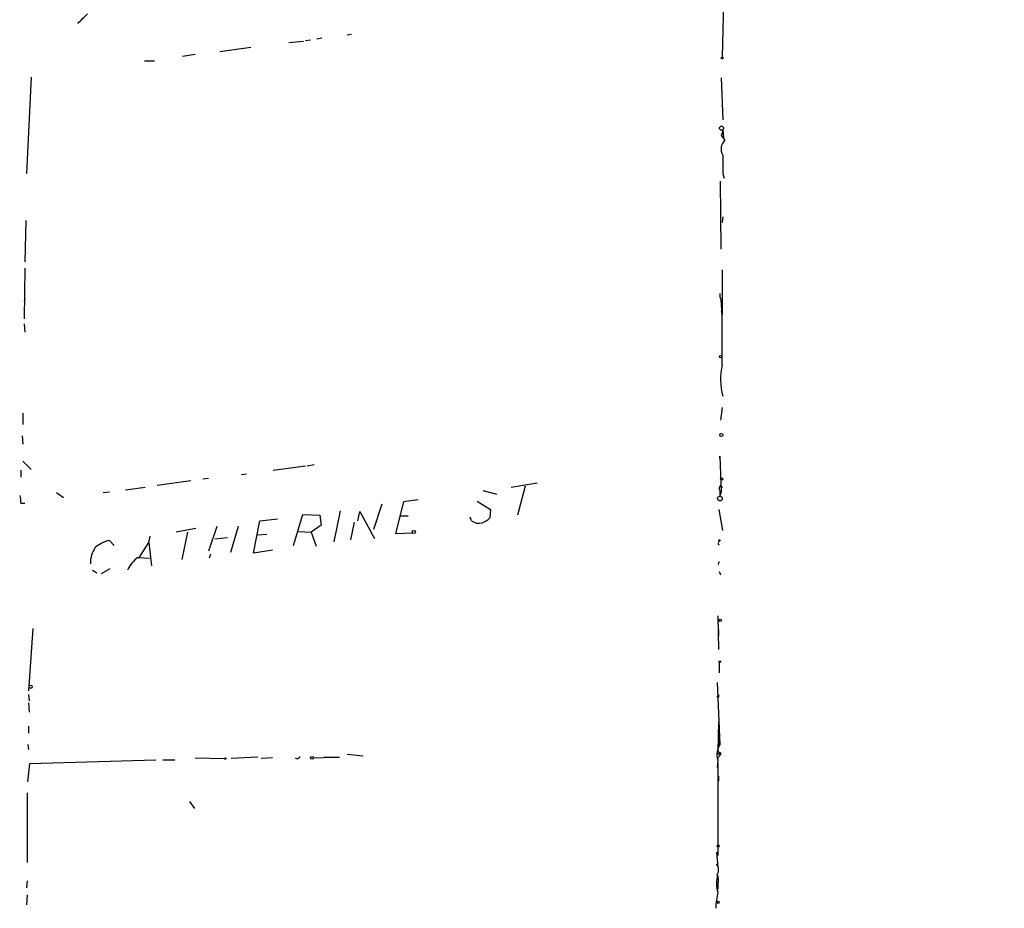
# Model space of a CAD drawing. Extents: x -346059 to 62784, y -333079 to 75764.
# Drawn here: x 643 to 762, y 13019 to 13125 of the extents above; entities that cross this region are included whole.
import ezdxf

# ---------------------------------------------------------------- set-up
doc = ezdxf.new("R2010")
doc.units = 0
doc.header["$MEASUREMENT"] = 0
doc.layers.add('MAIN', color=5, linetype='CONTINUOUS')

msp = doc.modelspace()

# ---------------------------------------------------------------- linework, layer by layer
at = {"layer": 'MAIN'}
for p, q in [((727.7947, 13127.5634), (727.6253, 13120.9594)), ((682.498, 13123.6687), (683.006, 13123.7534)), ((675.4707, 13122.7374), (677.2487, 13122.9067)), ((677.5027, 13122.9914), (678.0953, 13123.0761)), ((679.45, 13123.2454), (678.8573, 13123.1607)), ((664.21, 13121.2981), (662.686, 13121.0441)), ((670.8987, 13122.1447), (667.1733, 13121.6367)), ((658.114, 13120.5361), (659.2993, 13120.5361)), ((644.4827, 13118.5887), (643.89, 13106.9894)), ((727.5407, 13118.5041), (727.71, 13113.4241)), ((727.71, 13112.2387), (727.7947, 13111.3074)), ((727.5407, 13111.5614), (727.964, 13110.9687)), ((727.71, 13106.9894), (727.8793, 13106.3967)), ((727.5407, 13097.8454), (727.456, 13106.0581)), ((643.8053, 13101.3167), (643.7207, 13096.3214)), ((727.71, 13101.7401), (727.6253, 13101.0627)), ((643.7207, 13095.5594), (643.636, 13089.4634)), ((727.6253, 13095.3901), (727.6253, 13089.9714)), ((643.7207, 13091.9187), (643.636, 13091.5801)), ((727.6253, 13089.9714), (727.5407, 13091.7494)), ((727.5407, 13090.3947), (727.6253, 13089.9714)), ((727.6253, 13083.9601), (727.6253, 13089.9714)), ((643.636, 13088.8707), (643.7207, 13087.8547)), ((727.6253, 13078.7954), (727.456, 13077.2714)), ((643.4667, 13078.1181), (643.4667, 13076.7634)), ((643.382, 13075.4087), (643.4667, 13074.3927)), ((727.3713, 13072.6994), (727.3713, 13072.9534)), ((727.3713, 13072.9534), (727.5407, 13068.6354)), ((643.4667, 13072.3607), (644.4827, 13071.3447)), ((673.608, 13071.2601), (677.5027, 13071.7681)), ((677.672, 13071.7681), (678.5187, 13071.9374)), ((643.2127, 13071.2601), (643.2127, 13070.4134)), ((665.8187, 13070.2441), (665.1413, 13070.1594)), ((669.798, 13070.7521), (670.3907, 13070.8367)), ((655.828, 13068.8894), (658.1987, 13069.2281)), ((663.702, 13069.9901), (659.638, 13069.3974)), ((702.2253, 13069.2281), (705.358, 13069.7361)), ((703.9187, 13069.3127), (702.9873, 13065.8414)), ((727.456, 13069.3974), (727.6253, 13069.1434)), ((647.5307, 13068.5507), (648.3773, 13067.9581)), ((653.1187, 13068.5507), (653.8807, 13068.6354)), ((698.8387, 13068.8047), (700.532, 13068.3814)), ((727.3713, 13068.8047), (727.5407, 13068.6354)), ((727.3713, 13068.8047), (727.3713, 13068.1274)), ((727.5407, 13068.6354), (727.3713, 13068.1274)), ((643.2127, 13067.2807), (643.7207, 13067.2807)), ((685.7153, 13064.1481), (686.7313, 13067.1961)), ((689.2713, 13067.4501), (688.34, 13063.6401)), ((691.0493, 13067.7041), (689.2713, 13067.4501)), ((698.1613, 13067.5347), (699.77, 13066.5187)), ((671.9993, 13065.1641), (674.116, 13065.4181)), ((676.0633, 13062.2007), (677.164, 13065.9261)), ((677.164, 13065.9261), (679.196, 13065.8414)), ((679.196, 13065.8414), (679.3653, 13064.6561)), ((681.6513, 13066.3494), (680.8893, 13062.6241)), ((683.768, 13065.1641), (684.022, 13066.2647)), ((684.022, 13066.2647), (685.8, 13063.0474)), ((688.9327, 13065.7567), (689.864, 13065.7567)), ((697.484, 13065.1641), (697.3147, 13065.5874)), ((699.77, 13066.5187), (699.6853, 13065.5027)), ((727.71, 13063.9787), (727.2867, 13066.5187)), ((664.2947, 13064.2327), (661.924, 13063.8094)), ((666.8347, 13064.4867), (665.8187, 13061.5234)), ((669.3747, 13064.4867), (668.4433, 13061.3541)), ((671.2373, 13061.2694), (671.9993, 13065.1641)), ((679.3653, 13064.6561), (678.18, 13063.8094)), ((683.3447, 13064.9947), (682.9213, 13062.8781)), ((658.622, 13062.5394), (658.7913, 13063.3014)), ((663.2787, 13063.8094), (662.6013, 13060.5074)), ((668.1047, 13063.1321), (666.5807, 13062.9627)), ((671.7453, 13063.4707), (672.846, 13063.5554)), ((676.656, 13063.8941), (678.18, 13063.8094)), ((678.18, 13063.8094), (678.7727, 13062.1161)), ((688.34, 13063.6401), (690.372, 13063.7247)), ((653.8807, 13062.7934), (654.4733, 13062.2007)), ((657.4367, 13060.6767), (658.622, 13062.5394)), ((658.622, 13062.5394), (658.9607, 13059.7454)), ((727.1173, 13062.3701), (727.2867, 13062.2854)), ((657.352, 13060.7614), (658.7067, 13060.6767)), ((666.0727, 13061.1001), (665.9033, 13060.6767)), ((673.5233, 13061.6081), (671.2373, 13061.2694)), ((727.202, 13059.9147), (727.2867, 13060.2534)), ((651.8487, 13059.2374), (652.3567, 13058.8987)), ((652.9493, 13058.8141), (653.9653, 13059.4067)), ((727.2867, 13059.0681), (727.456, 13058.6447)), ((727.1173, 13053.7341), (727.202, 13049.6701)), ((644.652, 13052.2101), (644.144, 13044.6747)), ((727.202, 13052.0407), (727.202, 13051.2787)), ((727.2867, 13048.1461), (727.2867, 13046.8761)), ((727.0327, 13045.6907), (727.3713, 13038.2401)), ((644.144, 13044.2514), (644.2287, 13043.4894)), ((727.0327, 13043.9127), (727.202, 13044.2514)), ((727.202, 13044.2514), (727.202, 13043.9127)), ((644.144, 13043.2354), (644.2287, 13042.1347)), ((727.202, 13040.9494), (727.1173, 13037.3934)), ((644.144, 13040.4414), (644.144, 13039.5947)), ((644.0593, 13038.2401), (644.144, 13037.6474)), ((727.202, 13038.2401), (727.3713, 13038.2401)), ((682.498, 13037.0547), (684.4453, 13036.8854)), ((727.1173, 13036.6314), (727.456, 13036.9701)), ((727.456, 13036.9701), (727.1173, 13036.6314)), ((727.3713, 13037.1394), (727.456, 13036.9701)), ((727.456, 13037.2241), (727.456, 13036.9701)), ((644.0593, 13033.7527), (644.3133, 13035.9541)), ((644.3133, 13035.9541), (659.4687, 13036.3774)), ((660.3153, 13036.3774), (661.7547, 13036.3774)), ((664.21, 13036.6314), (667.766, 13036.5467)), ((671.7453, 13036.7161), (668.528, 13036.5467)), ((673.5233, 13036.6314), (672.1687, 13036.5467)), ((678.434, 13036.6314), (680.8047, 13036.7161)), ((679.704, 13036.7161), (681.5667, 13036.7161)), ((727.1173, 13036.3774), (727.0327, 13035.4461)), ((727.1173, 13035.9541), (727.1173, 13024.8627)), ((727.202, 13034.4301), (727.202, 13033.8374)), ((643.9747, 13032.3981), (643.9747, 13024.0161)), ((663.5327, 13031.3821), (664.1253, 13030.5354)), ((726.948, 13025.2861), (727.1173, 13023.4234)), ((643.9747, 13021.8147), (643.89, 13020.9681)), ((727.0327, 13022.6614), (727.0327, 13022.2381)), ((727.1173, 13021.4761), (727.1173, 13020.7987)), ((643.9747, 13020.1214), (643.89, 13018.9361))]:
    msp.add_line(p, q, dxfattribs=at)
for centre, radius in [((-141637.5561, -128657.8842), 204421.4697), ((727.6394, 13120.8607), 0.0997), ((727.5618, 13112.4293), 0.2413), ((727.4559, 13084.9197), 0.1411), ((727.5406, 13075.4935), 0.1893), ((727.583, 13070.2018), 0.1338), ((727.3713, 13067.8452), 0.2822), ((690.5272, 13063.8236), 0.1839), ((727.2866, 13062.7934), 0.0846), ((727.4136, 13053.1838), 0.1338), ((727.3713, 13048.2096), 0.1058), ((644.3979, 13045.1828), 0.1893), ((667.8506, 13036.5468), 0.0846), ((678.2646, 13036.6315), 0.1693), ((727.1596, 13026.0058), 0.1338), ((727.1596, 13019.2325), 0.1338)]:
    msp.add_circle(centre, radius, dxfattribs=at)
for centre, radius, start, end in [((354.3384, 13421.9409), 419.0675, 314.885418, 315.114601), ((896.9796, 13069.5677), 174.5652, 165.851163, 166.080306), ((728.9539, 13109.9201), 1.442, 133.350585, 210.386573), ((1278.0595, 13108.09), 550.3506, 179.885408, 180.114581), ((728.2803, 13092.3136), 0.9303, 167.723713, 217.33801), ((736.0982, 13082.2425), 8.6452, 168.540466, 194.006346), ((727.6832, 13069.0625), 0.4047, 124.153419, 219.575331), ((640.8386, 13067.5344), 2.3876, 353.900432, 16.489619), ((697.8371, 13067.3792), 2.6338, 290.372473, 314.564679), ((698.373, 13066.3071), 1.448, 232.125016, 285.255119), ((654.9208, 13060.051), 3.3265, 145.258441, 180.888796), ((654.7698, 13058.8984), 3.9952, 102.858425, 130.271055), ((811.8519, 13020.1894), 94.6529, 153.306795, 153.535978), ((659.5611, 13057.6293), 3.8328, 125.195682, 155.192806), ((727.1174, 13044.5991), 0.6916, 262.965409, 277.026369), ((729.1076, 13037.0547), 2.1024, 145.678017, 198.793463), ((811.8519, 13038.4094), 84.6501, 179.885408, 180.114592), ((727.2443, 13037.2664), 0.1796, 135, 315), ((769.5966, 13121.9537), 94.6305, 243.3271, 243.556364), ((676.4867, 13036.8642), 0.3445, 222.506361, 349.378301), ((726.2088, 13023.1596), 1.0092, 324.721022, 42.908025), ((730.2155, 13021.4985), 3.2676, 166.918116, 198.529213), ((726.0789, 13021.9498), 1.1414, 335.478354, 33.315545), ((740.0684, 13017.7806), 13.2254, 168.310792, 176.82673)]:
    msp.add_arc(centre, radius, start, end, dxfattribs=at)

doc.saveas('drawing.dxf')
